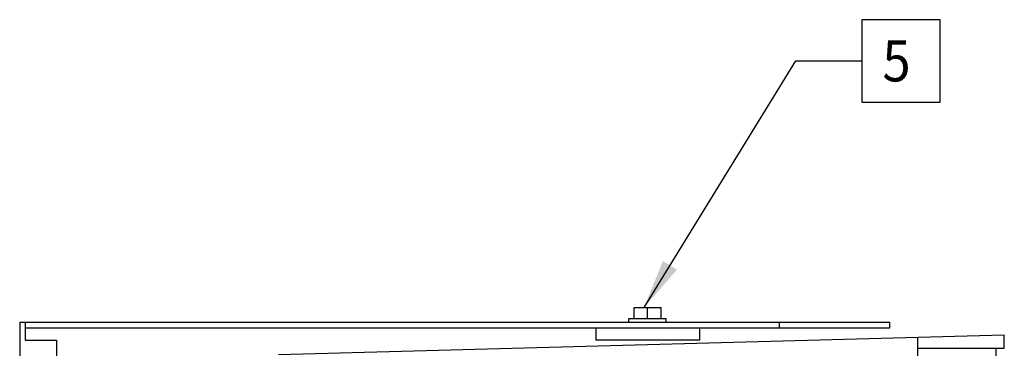
# Model space of a CAD drawing. Units: inches. Extents: x 0 to 227, y 0 to 147.
# Drawn here: x 147 to 172, y 97 to 106 of the extents above; entities that cross this region are included whole.
import ezdxf

# ---------------------------------------------------------------- set-up
doc = ezdxf.new("R2010")
doc.units = ezdxf.units.IN
doc.header["$LTSCALE"] = 12.466667
doc.header["$MEASUREMENT"] = 0
doc.layers.get('0').update_dxf_attribs({"linetype": 'CONTINUOUS'})
doc.layers.add('7_ALL_ROUNDS', color=7, linetype='CONTINUOUS')
doc.styles.get("Standard").update_dxf_attribs({"font": 'txt', "width": 0.8})
doc.dimstyles.get("Standard").update_dxf_attribs({"dimtxt": 1.041667, "dimasz": 1.25, "dimexe": 0.125, "dimexo": 0.0625, "dimgap": 0.09, "dimtad": 0, "dimtih": 1, "dimtoh": 1, "dimdec": 3, "dimzin": 4, "dimdsep": 46, "dimtxsty": 'STANDARD', "dimblk": '_FILLED', "dimblk1": '_FILLED', "dimblk2": '_FILLED', "dimcen": 0.09, "dimadec": 0, "dimazin": 0, "dimtol": 1, "dimtp": 0.01, "dimtm": 0.01, "dimtfac": 1, "dimtdec": 3, "dimtofl": 0, "dimtmove": 0, "dimatfit": 3, "dimldrblk": '_FILLED', "dimfxl": 1, "dimtolj": 1, "dimtzin": 4, "dimarcsym": 0})

# ---------------------------------------------------------------- blocks, each defined once
blk = doc.blocks.new('_FILLED')
at = {"color": 0, "linetype": 'BYBLOCK'}
blk.add_solid([(0, 0), (-1, 0.167), (-1, -0.167)], dxfattribs=at)

msp = doc.modelspace()

# ---------------------------------------------------------------- linework, layer by layer
at = {"color": 7, "linetype": 'CONTINUOUS'}
for p, q in [((162.59, 98.054), (162.59, 98.332)), ((162.59, 98.332), (163.273, 98.332)), ((162.931, 98.054), (162.931, 98.332)), ((163.273, 98.054), (163.273, 98.332)), ((147.04, 97.96), (147.04, 82.716)), ((147.04, 97.96), (147.18, 97.96)), ((147.18, 97.96), (147.18, 97.505)), ((162.459, 97.96), (162.459, 98.054)), ((162.459, 98.054), (163.404, 98.054)), ((163.404, 97.96), (163.404, 98.054)), ((161.619, 97.82), (161.619, 97.505)), ((164.244, 97.82), (164.244, 97.505)), ((147.18, 97.505), (147.976, 97.505)), ((147.976, 97.505), (147.976, 64.984)), ((153.587, 97.145), (171.96, 97.642)), ((164.244, 97.505), (161.619, 97.505)), ((169.775, 66.083), (169.775, 97.583)), ((171.96, 97.305), (171.96, 97.642)), ((169.775, 97.305), (171.96, 97.305)), ((171.75, 96.901), (171.75, 97.305))]:
    msp.add_line(p, q, dxfattribs=at)
at = {"color": 2, "linetype": 'CONTINUOUS'}
msp.add_lwpolyline([(168.355, 103.53), (170.339, 103.53), (170.339, 105.613), (168.355, 105.613), (168.355, 103.53)], dxfattribs=at)
at = {"layer": '7_ALL_ROUNDS', "color": 7, "linetype": 'CONTINUOUS'}
for p, q in [((147.18, 97.96), (169.065, 97.96)), ((169.065, 97.82), (169.065, 97.96)), ((147.18, 97.82), (169.065, 97.82))]:
    msp.add_line(p, q, dxfattribs=at)
at = {"layer": '7_ALL_ROUNDS', "color": 9, "linetype": 'CONTINUOUS'}
msp.add_line((166.265, 97.96), (166.265, 97.82), dxfattribs=at)

# ---------------------------------------------------------------- texts
at = {"color": 2, "linetype": 'CONTINUOUS', "width": 0.904762}
msp.add_text('5', height=1.042, dxfattribs=at).set_placement((168.875, 104.05))

# ---------------------------------------------------------------- leaders
at = {"color": 2, "linetype": 'CONTINUOUS'}
msp.add_leader([(162.842, 98.332), (166.688, 104.571), (168.355, 104.571)], dimstyle='STANDARD', override={"dimtad": 0}, dxfattribs=at)

doc.saveas('drawing.dxf')
